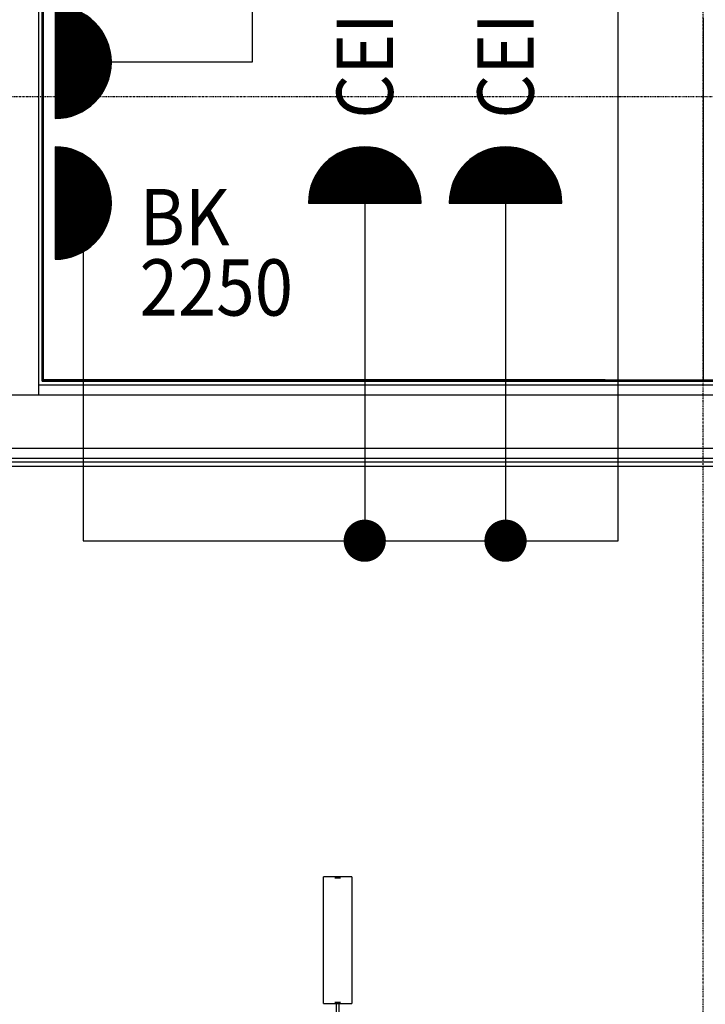
# Model space of a CAD drawing. Extents: x -18763 to 152779, y -147 to 50400.
# Drawn here: x 18324 to 20759, y 24003 to 27501 of the extents above; entities that cross this region are included whole.
import ezdxf

# ---------------------------------------------------------------- set-up
doc = ezdxf.new("R2010")
doc.units = 0
doc.linetypes.add('X-2499-GF-B$0$EDG-1DOT-2', pattern=[5, 2, -1.4, 0.2, -1.4])
for name, color, linetype in [('POW-CIRC', 6, 'CONTINUOUS'), ('POW-OUTLET', 6, 'CONTINUOUS'), ('SYM-050', 6, 'CONTINUOUS'), ('SYM-ATT', 2, 'CONTINUOUS'), ('SYM-FILL', 133, 'CONTINUOUS'), ('SYM-TEXT', 7, 'CONTINUOUS'), ('X-2499-GF-B$0$A-FLOR', 11, 'CONTINUOUS'), ('X-2499-GF-B$0$A-GENM', 11, 'CONTINUOUS'), ('X-2499-GF-B$0$A-WALL', 8, 'CONTINUOUS'), ('X-2499-GF-B$0$A-WALL-1', 8, 'CONTINUOUS'), ('X-2499-GF-B$0$Q-CASE', 11, 'CONTINUOUS'), ('X-2499-GF-B$0$Q-CASE-1', 11, 'CONTINUOUS'), ('X-2499-GF-B$0$S-GRID-1', 133, 'X-2499-GF-B$0$EDG-1DOT-2'), ('X-XREF', 7, 'CONTINUOUS')]:
    doc.layers.add(name, color=color, linetype=linetype)
doc.styles.add('EDG', font='edg.shx', dxfattribs={"width": 0.9})

# ---------------------------------------------------------------- blocks, each defined once
blk = doc.blocks.new('X-2499-GF-B')
at = {"layer": 'X-2499-GF-B$0$A-FLOR'}
blk.add_line((20751.9, 27506.5), (20751.9, 26221.5), dxfattribs=at)
at = {"layer": 'X-2499-GF-B$0$A-GENM'}
for p, q in [((19503.5, 24455.5), (19403.5, 24455.5)), ((19403.5, 24380.5), (19403.5, 24455.5)), ((19463.5, 24450.5), (19443.5, 24450.5)), ((19503.5, 24455.5), (19503.5, 24380.5)), ((19403.5, 24080.5), (19403.5, 24380.5)), ((19503.5, 24380.5), (19503.5, 24080.5)), ((19403.5, 24005.5), (19403.5, 24080.5)), ((19503.5, 24080.5), (19503.5, 24005.5)), ((19403.5, 24005.5), (19503.5, 24005.5)), ((19443.5, 24010.5), (19463.5, 24010.5)), ((19448.5, 24010.5), (19448.5, 23930.5)), ((19458.5, 23930.5), (19458.5, 24010.5))]:
    blk.add_line(p, q, dxfattribs=at)
at = {"layer": 'X-2499-GF-B$0$A-WALL'}
for p, q in [((18390.8, 28277.2), (18390.8, 26168.5)), ((20403.8, 26221.5), (23893, 26221.5)), ((20403.8, 26219.5), (21982.3, 26219.5)), ((18390.8, 26203.5), (23924, 26203.5)), ((16003.8, 26168.5), (23972, 26168.5)), ((16003.8, 25978.5), (23972, 25978.5)), ((16003.8, 25943.5), (23924, 25943.5))]:
    blk.add_line(p, q, dxfattribs=at)
at = {"layer": 'X-2499-GF-B$0$A-WALL-1'}
for p, q in [((18403.8, 26216.5), (18403.8, 28277.2)), ((23901, 26218.5), (18403.8, 26218.5)), ((18403.8, 26218.5), (18403.8, 26216.5)), ((23911, 26216.5), (18403.8, 26216.5)), ((18403.8, 26216.5), (23901, 26216.5)), ((16003.8, 25930.5), (23911, 25930.5))]:
    blk.add_line(p, q, dxfattribs=at)
at = {"layer": 'X-2499-GF-B$0$Q-CASE'}
blk.add_line((17364.9, 25915.5), (23911, 25915.5), dxfattribs=at)
at = {"layer": 'X-2499-GF-B$0$Q-CASE-1'}
for p, q in [((18403.8, 28277.2), (18403.8, 26216.5)), ((18408.8, 26216.5), (18408.8, 28277.2)), ((20403.8, 26221.5), (18403.8, 26221.5)), ((18403.8, 26221.5), (18403.8, 26216.5)), ((18403.8, 26216.5), (18408.8, 26216.5)), ((18403.8, 26216.5), (20403.8, 26216.5)), ((20403.8, 26216.5), (20403.8, 26221.5))]:
    blk.add_line(p, q, dxfattribs=at)
at = {"layer": 'X-2499-GF-B$0$S-GRID-1'}
for p, q in [((20751.9, 7379.1), (20751.9, 43682.6)), ((51978.9, 27226.8), (-18562.9, 27226.8))]:
    blk.add_line(p, q, dxfattribs=at)
blk = doc.blocks.new('GPO-DBL')
at = {"layer": 'SYM-050', "color": 0, "linetype": 'ByBlock'}
blk.add_lwpolyline([(-200, 0), (200, 0, 1)], format="xyb", close=True, dxfattribs=at)
at = {"layer": 'SYM-FILL', "color": 133, "linetype": 'ByBlock', "const_width": 200}
blk.add_lwpolyline([(100, 0, 1), (-100, 0, 1)], format="xyb", dxfattribs=at)
at = {"layer": 'SYM-ATT', "linetype": 'ByBlock', "style": 'EDG', "width": 0.9}
for tag, p in [('EQUIP', (200, 1100)), ('TYPE', (200, 800)), ('MOUNT', (200, 500)), ('RATING', (200, 200))]:
    blk.add_attdef(tag, p, '', height=200, dxfattribs=at)
at = {"layer": 'SYM-ATT', "color": 255, "linetype": 'ByBlock', "style": 'EDG', "width": 0.9}
for tag, flags in [('CHAN', 3), ('NAME', 3), ('ID', 9)]:
    blk.add_attdef(tag, (0, 0), '', height=200, dxfattribs=dict(at, flags=flags))
at = {"layer": 'SYM-TEXT', "color": 255, "linetype": 'ByBlock', "style": 'EDG', "width": 0.9, "flags": 3}
blk.add_attdef('TEXT', (0, 0), '', height=200, dxfattribs=at)

msp = doc.modelspace()

# ---------------------------------------------------------------- linework, layer by layer
at = {"layer": 'POW-CIRC'}
for points in [[(22700, 34000), (19150, 34000), (19150, 27350), (18650, 27350)], [(18550, 26700), (18550, 25650), (20450, 25650), (20450, 27700)], [(19550, 26850), (19550, 25650)], [(20050, 26850), (20050, 25650)]]:
    msp.add_lwpolyline(points, dxfattribs=at)
at = {"layer": 'POW-CIRC', "const_width": 75}
for points in [[(19512.5, 25650, 1), (19587.5, 25650, 1)], [(20012.5, 25650, 1), (20087.5, 25650, 1)]]:
    msp.add_lwpolyline(points, format="xyb", close=True, dxfattribs=at)

# ---------------------------------------------------------------- block references
at = {"layer": 'POW-OUTLET'}
ref = msp.add_blockref('GPO-DBL', (18450, 27350), dxfattribs=dict(at, rotation=270))
ref.add_attrib('TYPE', 'BK', (18650, 27550), dxfattribs={"layer": 'SYM-ATT', "linetype": 'ByBlock', "height": 200, "style": 'EDG', "width": 0.9})
ref = msp.add_blockref('GPO-DBL', (19550, 26850), dxfattribs=at)
ref.add_attrib('MOUNT', 'CEIL', (19650, 27150), dxfattribs={"layer": 'SYM-ATT', "linetype": 'ByBlock', "height": 200, "rotation": 90, "style": 'EDG', "width": 0.9})
ref = msp.add_blockref('GPO-DBL', (20050, 26850), dxfattribs=at)
ref.add_attrib('MOUNT', 'CEIL', (20150, 27150), dxfattribs={"layer": 'SYM-ATT', "linetype": 'ByBlock', "height": 200, "rotation": 90, "style": 'EDG', "width": 0.9})
ref = msp.add_blockref('GPO-DBL', (18450, 26850), dxfattribs=dict(at, rotation=270))
ref.add_attrib('TYPE', 'BK', (18750, 26700), dxfattribs={"layer": 'SYM-ATT', "linetype": 'ByBlock', "height": 200, "style": 'EDG', "width": 0.9})
ref.add_attrib('MOUNT', '2250', (18750, 26450), dxfattribs={"layer": 'SYM-ATT', "linetype": 'ByBlock', "height": 200, "style": 'EDG', "width": 0.9})
at = {"layer": 'X-XREF'}
msp.add_blockref('X-2499-GF-B', (0, 0), dxfattribs=at)

doc.saveas('drawing.dxf')
